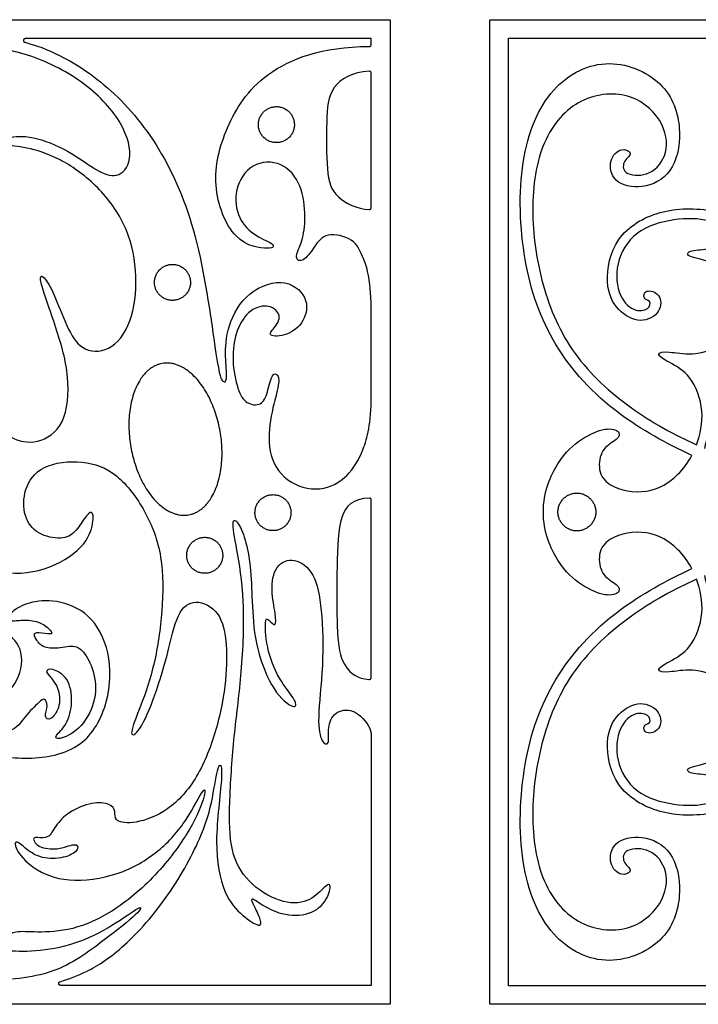
# Model space of a CAD drawing. Units: millimetres. Extents: x -197 to 212, y -208 to 207.
# Drawn here: x -43 to 2, y 41 to 106 of the extents above; entities that cross this region are included whole.
import ezdxf

# ---------------------------------------------------------------- set-up
doc = ezdxf.new("R2010")
doc.units = ezdxf.units.MM
doc.header["$MEASUREMENT"] = 0
doc.layers.add('Layer 03', color=5, linetype='Continuous')

msp = doc.modelspace()

# ---------------------------------------------------------------- linework, layer by layer
at = {"layer": 'Layer 03'}
for p, q in [((-100.826, 106.163), (-18.404, 106.163)), ((-18.404, 106.163), (-18.404, 40.77)), ((-11.785, 40.77), (-11.785, 106.163)), ((-11.785, 106.163), (67.461, 106.163)), ((-19.663, 104.903), (-42.642, 104.903)), ((-19.663, 104.508), (-19.663, 104.903)), ((-10.552, 42.003), (-10.552, 104.93)), ((-10.552, 104.93), (66.229, 104.93)), ((-19.663, 93.682), (-19.663, 102.613)), ((-19.663, 81.213), (-19.663, 86.55)), ((-19.663, 62.473), (-19.663, 74.269)), ((-19.663, 58.554), (-19.663, 42.03)), ((-19.663, 42.03), (-40.294, 42.03)), ((66.229, 42.003), (-10.552, 42.003)), ((-18.404, 40.77), (-100.826, 40.77)), ((67.461, 40.77), (-11.785, 40.77))]:
    msp.add_line(p, q, dxfattribs=at)
for points, knots in [([(-59.615, 103.784), (-58.488, 103.784), (-56.805, 102.888), (-55.283, 100.923), (-54.379, 97.958), (-54.502, 94.772), (-55.176, 91.951), (-56.065, 90.694), (-56.464, 90.909), (-55.943, 91.921), (-55.299, 93.822), (-55.452, 94.987), (-55.973, 94.987), (-56.219, 94.282), (-56.525, 94.466), (-56.372, 95.6), (-56.893, 97.164), (-58.461, 96.932), (-59.101, 94.902), (-59.254, 92.397), (-59.193, 89.147), (-58.199, 87.432), (-56.425, 86.905), (-55.023, 87.982), (-54.594, 89.821), (-54.594, 91.6), (-54.103, 91.017), (-53.919, 89.055), (-54.41, 86.339), (-54.303, 83.965), (-52.686, 82.753), (-51.467, 83.917), (-51.068, 86.401), (-50.89, 89.926), (-50.55, 92.297), (-50.202, 91.696), (-50.328, 88.374), (-50.487, 84.704), (-51.183, 81.393), (-50.758, 78.983), (-49.126, 77.754), (-47.355, 78.071), (-46.152, 79.906), (-46.136, 83.528), (-46.123, 90.997), (-46.181, 98.813), (-45.647, 98.649), (-45.277, 96.964), (-45.359, 92.608), (-45.299, 82.858), (-45.014, 79.834), (-43.706, 78.233), (-41.835, 77.932), (-39.933, 79.102), (-39.64, 82.468), (-40.518, 85.59), (-41.924, 89.368), (-41.326, 89.096), (-40.673, 87.846), (-39.776, 85.453), (-38.797, 84.039), (-36.785, 84.12), (-35.398, 86.323), (-35.153, 89.504), (-35.901, 92.685), (-37.901, 95.286), (-40.422, 97.056), (-42.668, 97.736), (-44.134, 97.801), (-43.963, 98.381), (-42.225, 98.517), (-39.738, 97.495), (-37.897, 96.097), (-36.534, 95.552), (-35.444, 96.711), (-35.993, 99.218), (-38.474, 101.992), (-42.328, 103.981), (-45.818, 104.508), (-48.577, 103.981), (-50.606, 102.155), (-50.281, 100.166), (-48.78, 100.085), (-48.618, 101.505), (-48.09, 101.302), (-47.928, 99.436), (-49.143, 97.71), (-51.432, 97.858), (-52.611, 99.402), (-52.401, 101.918), (-50.703, 103.818), (-49.325, 104.456), (-48.709, 104.663)], [4208.623662, 4208.623662, 4208.623662, 4208.623662, 4214.445343, 4220.267024, 4226.088705, 4231.910386, 4237.732067, 4243.553748, 4249.375429, 4255.19711, 4261.018791, 4266.840472, 4272.662152, 4278.483833, 4284.305514, 4290.127195, 4295.948876, 4301.770557, 4307.592238, 4313.413919, 4319.2356, 4325.057281, 4330.878962, 4336.700643, 4342.522324, 4348.344005, 4354.165685, 4359.987366, 4365.809047, 4371.630728, 4377.452409, 4383.27409, 4389.095771, 4394.917452, 4400.739133, 4406.560814, 4412.382495, 4418.204176, 4424.025857, 4429.847538, 4435.669218, 4441.490899, 4447.31258, 4453.134261, 4458.955942, 4464.777623, 4470.599304, 4476.420985, 4482.242666, 4488.064347, 4493.886028, 4499.707709, 4505.52939, 4511.351071, 4517.172751, 4522.994432, 4528.816113, 4534.637794, 4540.459475, 4546.281156, 4552.102837, 4557.924518, 4563.746199, 4569.56788, 4575.389561, 4581.211242, 4587.032923, 4592.854604, 4598.676285, 4604.497965, 4610.319646, 4616.141327, 4621.963008, 4627.784689, 4633.60637, 4639.428051, 4645.249732, 4651.071413, 4656.893094, 4662.714775, 4668.536456, 4674.358137, 4680.179818, 4686.001498, 4691.823179, 4697.64486, 4703.466541, 4709.288222, 4715.109903, 4720.931584, 4726.753265, 4731.460752, 4731.460752, 4731.460752, 4731.460752]), ([(-42.673, 104.661), (-41.948, 104.47), (-40.201, 103.851), (-36.667, 101.546), (-33.199, 97.164), (-30.947, 91.316), (-29.844, 82.645), (-29.519, 82.036), (-29.195, 82.118), (-29.357, 83.497), (-29.349, 85.447), (-28.221, 87.961), (-25.502, 89.137), (-23.757, 87.758), (-24.042, 86.054), (-25.259, 85.12), (-26.638, 85.12), (-26.111, 85.648), (-25.543, 86.5), (-26.395, 87.311), (-27.734, 86.987), (-28.667, 85.607), (-28.951, 83.538), (-28.546, 81.509), (-27.977, 80.616), (-26.922, 80.495), (-26.557, 81.347), (-26.233, 82.767), (-25.827, 82.605), (-25.746, 81.955), (-26.375, 79.886), (-26.594, 77.451), (-25.457, 75.406), (-22.979, 74.709), (-21.144, 75.796), (-20.171, 77.472), (-19.663, 79.306), (-19.663, 81.213)], [1539.288636, 1539.288636, 1539.288636, 1539.288636, 1543.769633, 1549.591314, 1555.412995, 1561.234676, 1567.056357, 1572.878038, 1578.699719, 1584.5214, 1590.343081, 1596.164762, 1601.986443, 1607.808124, 1613.629805, 1619.451486, 1625.273167, 1631.094848, 1636.916529, 1642.73821, 1648.559891, 1654.381572, 1660.203253, 1666.024934, 1671.846615, 1677.668296, 1683.489977, 1689.311658, 1695.133339, 1700.95502, 1706.776701, 1712.598382, 1718.420063, 1724.241744, 1730.063425, 1735.885106, 1741.706786, 1741.706786, 1741.706786, 1741.706786]), ([(-19.663, 86.55), (-19.663, 88.925), (-20.201, 90.389), (-20.755, 91.655), (-22.734, 92.091), (-23.446, 91.062), (-24.198, 89.993), (-24.831, 90.27), (-24.277, 91.26), (-24, 92.724), (-24.159, 94.94), (-25.306, 96.681), (-27.404, 96.84), (-28.789, 95.178), (-28.631, 93.08), (-27.562, 91.853), (-26.019, 91.26), (-26.137, 90.864), (-28.829, 91.181), (-30.396, 95.215), (-29.422, 98.988), (-27.16, 102.746), (-22.983, 104.365), (-19.785, 104.385)], [1357.653657, 1357.653657, 1357.653657, 1357.653657, 1363.533128, 1369.412599, 1375.292071, 1381.171542, 1387.051013, 1392.930485, 1398.809956, 1404.689428, 1410.568899, 1416.44837, 1422.327842, 1428.207313, 1434.086784, 1439.966256, 1445.845727, 1451.725199, 1457.60467, 1463.484141, 1469.363613, 1475.243084, 1481.048771, 1481.048771, 1481.048771, 1481.048771]), ([(-19.79, 102.736), (-20.917, 102.703), (-22.517, 101.736), (-22.631, 99.631), (-22.66, 95.915), (-22.176, 94.355), (-20.635, 93.594), (-19.791, 93.559)], [549.432581, 549.432581, 549.432581, 549.432581, 556.946532, 564.739204, 572.531876, 580.324548, 587.742982, 587.742982, 587.742982, 587.742982]), ([(1.633, 77.225), (-0.055, 78.004), (-3.847, 80.106), (-7.776, 84.444), (-9.725, 89.991), (-9.96, 97.031), (-7.863, 101.993), (-3.86, 103.875), (0.192, 101.979), (1.057, 98.624), (0.402, 95.843), (-1.674, 94.841), (-3.686, 95.314), (-3.923, 96.912), (-3.035, 97.741), (-2.207, 97.267), (-2.917, 96.853), (-3.035, 95.906), (-1.319, 95.67), (0.042, 96.972), (-0.022, 99.202), (-2.198, 101.431), (-5.876, 101.2), (-8.48, 98.274), (-9.171, 93.598), (-8.453, 88.481), (-6.468, 83.835), (-2.449, 80.171), (0.451, 78.613), (1.943, 77.925)], [19332.570358, 19332.570358, 19332.570358, 19332.570358, 19340.867117, 19351.414338, 19361.961559, 19372.508779, 19383.056, 19393.603221, 19404.150442, 19414.697662, 19425.244883, 19435.792104, 19446.339325, 19456.886545, 19467.433766, 19477.980987, 19488.528208, 19499.075429, 19509.622649, 19520.16987, 19530.717091, 19541.264312, 19551.811532, 19562.358753, 19572.905974, 19583.453195, 19594.000415, 19604.547636, 19615.049292, 19615.049292, 19615.049292, 19615.049292]), ([(1.943, 77.925), (2.199, 78.613), (2.517, 80.219), (1.608, 82.633), (-0.001, 83.45), (-0.868, 84.018), (0.029, 84.168), (1.578, 83.824), (3.641, 84.387), (4.831, 86.289), (4.576, 88.592), (3.067, 90.173), (1.094, 90.413), (1.483, 90.921), (2.858, 90.831), (4.143, 91.784), (3.157, 92.89), (0.855, 93.04), (-1.971, 92.375), (-3.462, 90.302), (-3.36, 87.868), (-2.224, 86.702), (-1.148, 86.911), (-1.088, 87.539), (-1.626, 87.569), (-1.536, 88.287), (-0.4, 88.017), (-0.371, 86.702), (-1.745, 85.924), (-3.347, 86.771), (-4.216, 88.501), (-3.629, 91.814), (-0.574, 93.652), (3.07, 93.683), (7.085, 92.275), (10.274, 89.212), (12.488, 85.296), (13.975, 81.203), (14.312, 78.104), (14.19, 76.231), (13.545, 76.63), (13.76, 78.41), (13.064, 81.353), (11.826, 83.106), (9.544, 83.733), (7.775, 83.137), (7.181, 82.062), (6.916, 81.08), (7.039, 80.252), (6.272, 80.743), (4.538, 80.61), (3.187, 79.565), (2.607, 78.318), (2.461, 77.69)], [19615.049292, 19615.049292, 19615.049292, 19615.049292, 19619.813291, 19624.863811, 19629.914332, 19634.964852, 19640.015372, 19645.065893, 19650.116413, 19655.166933, 19660.217454, 19665.267974, 19670.318494, 19675.369015, 19680.419535, 19685.470055, 19690.520576, 19695.571096, 19700.621616, 19705.672136, 19710.722657, 19715.773177, 19720.823697, 19725.874218, 19730.924738, 19735.975258, 19741.025779, 19746.076299, 19751.126819, 19756.17734, 19761.22786, 19766.27838, 19771.3289, 19776.379421, 19781.429941, 19786.480461, 19791.530982, 19796.581502, 19801.632022, 19806.682543, 19811.733063, 19816.783583, 19821.834104, 19826.884624, 19831.935144, 19836.985665, 19842.036185, 19847.086705, 19852.137225, 19857.187746, 19862.238266, 19867.288786, 19871.108217, 19871.108217, 19871.108217, 19871.108217]), ([(-8.234, 73.467), (-8.234, 74.792), (-7.295, 76.974), (-5.711, 78.409), (-4.037, 79.127), (-3.05, 78.828), (-3.26, 78.26), (-4.306, 77.782), (-4.663, 76.474), (-4.127, 75.121), (-1.237, 74.528), (0.643, 75.744), (1.384, 76.751), (1.633, 77.225)], [19278.425204, 19278.425204, 19278.425204, 19278.425204, 19283.475724, 19288.526244, 19293.576764, 19298.627285, 19303.677805, 19308.728325, 19313.778845, 19318.829366, 19323.879886, 19328.930406, 19332.570358, 19332.570358, 19332.570358, 19332.570358]), ([(-59.615, 42.765), (-58.573, 42.765), (-57.219, 43.68), (-56.476, 45.109), (-56.286, 47.111), (-56.4, 48.556), (-57.219, 49.586), (-57.258, 49.128), (-57.01, 48.29), (-57.372, 47.26), (-58.592, 47.241), (-59.183, 48.004), (-59.222, 50.045), (-59.222, 57.779), (-58.932, 59.328), (-58.363, 61.258), (-56.444, 61.993), (-54.851, 60.89), (-54.442, 59.338), (-54.524, 57.112), (-54.136, 56.642), (-53.83, 56.888), (-53.687, 58.46), (-53.625, 62.999), (-53.78, 69.295), (-53.774, 71.421), (-53.269, 71.8), (-52.865, 71.446), (-52.916, 69.679), (-52.89, 67.305), (-52.239, 64.24), (-50.901, 62.018), (-49.037, 59.537), (-46.007, 57.517), (-42.475, 56.886), (-38.687, 57.643), (-36.996, 60.825), (-36.914, 64.25), (-38.307, 66.818), (-40.63, 67.692), (-42.46, 67.501), (-43.635, 66.818), (-43.99, 66.244), (-43.417, 66.217), (-42.433, 66.354), (-41.367, 66.053), (-40.739, 65.37), (-41.039, 65.343), (-42.05, 65.507), (-42.105, 65.233), (-41.613, 64.523), (-40.657, 64.359), (-39.373, 64.687), (-38.69, 64.195), (-37.979, 62.747), (-37.897, 60.834), (-39.045, 58.894), (-40.52, 58.293), (-40.766, 58.539), (-39.837, 59.304), (-39.455, 60.834), (-39.728, 62.501), (-40.958, 63.157), (-41.34, 62.884), (-41.039, 62.61), (-40.329, 61.681), (-40.329, 60.424), (-40.985, 59.577), (-41.422, 59.796), (-41.094, 60.67), (-41.367, 61.135), (-41.641, 60.916), (-42.679, 59.933), (-43.389, 58.703), (-46.258, 58.703), (-48.417, 59.851), (-49.865, 61.599), (-49.318, 61.49), (-47.788, 60.807), (-44.919, 60.698), (-43.116, 61.873), (-42.624, 64.277), (-43.936, 65.671), (-45.985, 65.971), (-46.832, 64.605), (-46.149, 63.567), (-45.848, 63.649), (-45.821, 64.332), (-44.892, 64.742), (-44.154, 63.703), (-44.837, 62.2), (-46.559, 61.517), (-48.881, 61.927), (-51.067, 63.457), (-52.048, 66.109), (-52.447, 69.102), (-52.162, 73.106), (-49.768, 76.242), (-45.663, 76.84), (-43.781, 74.132), (-44.836, 71.738), (-46.632, 71.452), (-48.2, 72.764), (-48.627, 72.422), (-47.772, 70.939), (-44.551, 69.229), (-41.272, 69.457), (-38.621, 71.11), (-38.051, 72.849), (-38.165, 73.676), (-38.707, 73.106), (-39.305, 72.08), (-40.161, 71.595), (-41.871, 71.937), (-42.783, 73.134), (-42.783, 74.987), (-41.672, 76.641), (-38.764, 76.97), (-36.517, 76.134), (-34.587, 73.57), (-33.463, 70.602), (-33.488, 66.865), (-34.015, 63.308), (-34.981, 60.497), (-35.816, 58.565), (-35.201, 58.609), (-34.147, 60.805), (-33.158, 64.027), (-32.57, 66.898), (-31.394, 67.762), (-29.664, 66.932), (-29.214, 64.718), (-29.284, 62.02), (-29.972, 58.643), (-31.363, 55.374), (-33.415, 53.357), (-35.702, 52.683), (-36.78, 52.996), (-36.606, 53.587), (-36.954, 54.109), (-38.136, 54.248), (-39.806, 53.552), (-40.675, 52.613), (-41.058, 51.744), (-41.892, 51.883), (-42.205, 51.813), (-41.823, 51.187), (-40.501, 50.979), (-39.249, 51.535), (-39.006, 51.083), (-39.84, 50.492), (-41.405, 50.387), (-42.484, 50.944), (-43.283, 51.778), (-43.423, 51.187), (-42.24, 49.761), (-39.91, 48.788), (-36.397, 49.274), (-33.685, 50.874), (-31.841, 52.996), (-30.659, 55.465), (-30.659, 54.595), (-31.702, 52.196), (-34.067, 49.088), (-37.137, 46.601), (-39.875, 45.575), (-42.225, 45.552), (-43.503, 45.666), (-43.937, 45.05), (-45.032, 45.05), (-45.055, 44.799), (-44.119, 44.32), (-42.066, 44.251), (-39.305, 44.708), (-36.795, 45.985), (-34.81, 47.469), (-34.969, 46.921), (-37.32, 45.095), (-40.625, 42.597), (-45.394, 42.283), (-49.352, 42.335), (-52.444, 44.065), (-55.173, 47.06), (-55.436, 51.883), (-52.052, 55.571), (-47.831, 53.972), (-47.287, 50.582), (-48.279, 48.632), (-50.837, 48.6), (-51.668, 49.943), (-50.805, 50.742), (-49.877, 50.262), (-49.877, 51.669), (-51.54, 51.797), (-52.851, 50.39), (-52.34, 48.088), (-49.973, 47.097), (-47.223, 47.768), (-45.72, 49.975), (-45.433, 53.076), (-46.84, 55.922), (-50.901, 57.106), (-54.45, 55.571), (-56.049, 52.213), (-55.985, 48.791), (-55.314, 46.425), (-53.669, 44.017), (-51.635, 42.796), (-50.309, 42.351), (-50.041, 42.271)], [15818.024241, 15818.024241, 15818.024241, 15818.024241, 15823.150284, 15828.276327, 15833.40237, 15838.528413, 15843.654456, 15848.780499, 15853.906543, 15859.032586, 15864.158629, 15869.284672, 15874.410715, 15879.536758, 15884.662801, 15889.788844, 15894.914888, 15900.040931, 15905.166974, 15910.293017, 15915.41906, 15920.545103, 15925.671146, 15930.797189, 15935.923232, 15941.049276, 15946.175319, 15951.301362, 15956.427405, 15961.553448, 15966.679491, 15971.805534, 15976.931577, 15982.05762, 15987.183664, 15992.309707, 15997.43575, 16002.561793, 16007.687836, 16012.813879, 16017.939922, 16023.065965, 16028.192008, 16033.318052, 16038.444095, 16043.570138, 16048.696181, 16053.822224, 16058.948267, 16064.07431, 16069.200353, 16074.326397, 16079.45244, 16084.578483, 16089.704526, 16094.830569, 16099.956612, 16105.082655, 16110.208698, 16115.334741, 16120.460785, 16125.586828, 16130.712871, 16135.838914, 16140.964957, 16146.091, 16151.217043, 16156.343086, 16161.469129, 16166.595173, 16171.721216, 16176.847259, 16181.973302, 16187.099345, 16192.225388, 16197.351431, 16202.477474, 16207.603517, 16212.729561, 16217.855604, 16222.981647, 16228.10769, 16233.233733, 16238.359776, 16243.485819, 16248.611862, 16253.737906, 16258.863949, 16263.989992, 16269.116035, 16274.242078, 16279.368121, 16284.494164, 16289.620207, 16294.74625, 16299.872294, 16304.998337, 16310.12438, 16315.250423, 16320.376466, 16325.502509, 16330.628552, 16335.754595, 16340.880638, 16346.006682, 16351.132725, 16356.258768, 16361.384811, 16366.510854, 16371.636897, 16376.76294, 16381.888983, 16387.015027, 16392.14107, 16397.267113, 16402.393156, 16407.519199, 16412.645242, 16417.771285, 16422.897328, 16428.023371, 16433.149415, 16438.275458, 16443.401501, 16448.527544, 16453.653587, 16458.77963, 16463.905673, 16469.031716, 16474.157759, 16479.283803, 16484.409846, 16489.535889, 16494.661932, 16499.787975, 16504.914018, 16510.040061, 16515.166104, 16520.292147, 16525.418191, 16530.544234, 16535.670277, 16540.79632, 16545.922363, 16551.048406, 16556.174449, 16561.300492, 16566.426536, 16571.552579, 16576.678622, 16581.804665, 16586.930708, 16592.056751, 16597.182794, 16602.308837, 16607.43488, 16612.560924, 16617.686967, 16622.81301, 16627.939053, 16633.065096, 16638.191139, 16643.317182, 16648.443225, 16653.569268, 16658.695312, 16663.821355, 16668.947398, 16674.073441, 16679.199484, 16684.325527, 16689.45157, 16694.577613, 16699.703656, 16704.8297, 16709.955743, 16715.081786, 16720.207829, 16725.333872, 16730.459915, 16735.585958, 16740.712001, 16745.838045, 16750.964088, 16756.090131, 16761.216174, 16766.342217, 16771.46826, 16776.594303, 16781.720346, 16786.846389, 16791.972433, 16797.098476, 16802.224519, 16807.350562, 16812.476605, 16817.602648, 16822.728691, 16827.854734, 16832.980777, 16838.106821, 16843.232864, 16848.358907, 16853.48495, 16858.610993, 16863.737036, 16868.863079, 16873.989122, 16875.245187, 16875.245187, 16875.245187, 16875.245187]), ([(-19.79, 74.392), (-20.894, 74.358), (-21.837, 73.377), (-21.952, 70.121), (-21.981, 64.706), (-21.497, 63.146), (-20.603, 62.385), (-19.792, 62.35)], [612.115435, 612.115435, 612.115435, 612.115435, 619.626147, 627.418819, 635.211491, 643.004163, 650.414702, 650.414702, 650.414702, 650.414702]), ([(1.633, 69.708), (1.384, 70.182), (0.643, 71.19), (-1.237, 72.405), (-4.127, 71.812), (-4.663, 70.459), (-4.306, 69.152), (-3.26, 68.673), (-3.05, 68.105), (-4.037, 67.806), (-5.711, 68.524), (-7.295, 69.959), (-8.234, 72.141), (-8.234, 73.467)], [19224.280049, 19224.280049, 19224.280049, 19224.280049, 19227.920001, 19232.970521, 19238.021041, 19243.071562, 19248.122082, 19253.172602, 19258.223122, 19263.273643, 19268.324163, 19273.374683, 19278.425204, 19278.425204, 19278.425204, 19278.425204]), ([(-40.331, 42.271), (-39.744, 42.456), (-38.35, 42.978), (-36.166, 44.399), (-33.043, 47.877), (-30.668, 52.301), (-30.123, 54.845), (-29.796, 57.025), (-29.432, 56.408), (-30.172, 51.327), (-29.482, 47.947), (-28.19, 46.606), (-26.986, 45.815), (-26.951, 46.331), (-27.433, 47.26), (-27.743, 48.017), (-26.986, 47.363), (-25.437, 46.606), (-23.475, 46.709), (-22.443, 47.88), (-22.305, 48.981), (-22.89, 48.43), (-23.957, 47.398), (-25.988, 47.535), (-28.156, 49.084), (-29.119, 51.149), (-29.086, 54.534), (-28.768, 58.942), (-28.238, 62.64), (-28.03, 67.788), (-28.62, 71.187), (-28.989, 73.106), (-28.473, 72.848), (-27.956, 71.482), (-27.624, 69.637), (-27.587, 67.274), (-27.365, 64.395), (-26.169, 61.438), (-24.656, 60.257), (-24.582, 60.921), (-25.652, 62.066), (-26.612, 64.17), (-26.76, 66.495), (-26.501, 66.348), (-25.985, 65.757), (-25.985, 66.606), (-26.354, 68.267), (-26.095, 69.965), (-24.767, 70.519), (-23.401, 69.485), (-22.921, 67.16), (-22.81, 63.247), (-23.29, 59.482), (-22.958, 58.079), (-22.404, 57.968), (-22.589, 58.965), (-22.256, 60.146), (-21.141, 60.46), (-20.335, 59.98), (-19.918, 59.374)], [2210.068197, 2210.068197, 2210.068197, 2210.068197, 2213.769134, 2218.895177, 2224.02122, 2229.147263, 2234.273306, 2239.399349, 2244.525393, 2249.651436, 2254.777479, 2259.903522, 2265.029565, 2270.155608, 2275.281651, 2280.407695, 2285.533738, 2290.659781, 2295.785824, 2300.911867, 2306.03791, 2311.163953, 2316.289997, 2321.41604, 2326.542083, 2331.668126, 2336.794169, 2341.920212, 2347.046255, 2352.172299, 2357.298342, 2362.424385, 2367.550428, 2372.676471, 2377.802514, 2382.928557, 2388.054601, 2393.180644, 2398.306687, 2403.43273, 2408.558773, 2413.684816, 2418.81086, 2423.936903, 2429.062946, 2434.188989, 2439.315032, 2444.441075, 2449.567118, 2454.693162, 2459.819205, 2464.945248, 2470.071291, 2475.197334, 2480.323377, 2485.44942, 2490.575464, 2495.701507, 2499.978211, 2499.978211, 2499.978211, 2499.978211]), ([(2.461, 69.243), (2.607, 68.615), (3.187, 67.368), (4.538, 66.323), (6.272, 66.19), (7.039, 66.681), (6.916, 65.853), (7.181, 64.871), (7.775, 63.796), (9.544, 63.2), (11.826, 63.827), (13.064, 65.58), (13.76, 68.523), (13.545, 70.303), (14.19, 70.702), (14.312, 68.83), (13.975, 65.73), (12.488, 61.637), (10.274, 57.721), (7.085, 54.658), (3.07, 53.25), (-0.574, 53.281), (-3.629, 55.119), (-4.216, 58.432), (-3.347, 60.162), (-1.745, 61.009), (-0.371, 60.231), (-0.4, 58.916), (-1.536, 58.647), (-1.626, 59.364), (-1.088, 59.394), (-1.148, 60.022), (-2.224, 60.231), (-3.36, 59.065), (-3.462, 56.631), (-1.971, 54.558), (0.855, 53.893), (3.157, 54.043), (4.143, 55.149), (2.858, 56.102), (1.483, 56.012), (1.094, 56.521), (3.067, 56.76), (4.576, 58.341), (4.831, 60.644), (3.641, 62.547), (1.578, 63.109), (0.029, 62.766), (-0.868, 62.915), (-0.001, 63.483), (1.608, 64.3), (2.517, 66.714), (2.199, 68.32), (1.943, 69.009)], [18685.74219, 18685.74219, 18685.74219, 18685.74219, 18689.561621, 18694.612141, 18699.662661, 18704.713182, 18709.763702, 18714.814222, 18719.864743, 18724.915263, 18729.965783, 18735.016303, 18740.066824, 18745.117344, 18750.167864, 18755.218385, 18760.268905, 18765.319425, 18770.369946, 18775.420466, 18780.470986, 18785.521507, 18790.572027, 18795.622547, 18800.673067, 18805.723588, 18810.774108, 18815.824628, 18820.875149, 18825.925669, 18830.976189, 18836.02671, 18841.07723, 18846.12775, 18851.178271, 18856.228791, 18861.279311, 18866.329832, 18871.380352, 18876.430872, 18881.481392, 18886.531913, 18891.582433, 18896.632953, 18901.683474, 18906.733994, 18911.784514, 18916.835035, 18921.885555, 18926.936075, 18931.986596, 18937.037116, 18941.801115, 18941.801115, 18941.801115, 18941.801115]), ([(1.943, 69.009), (0.451, 68.32), (-2.449, 66.762), (-6.468, 63.098), (-8.453, 58.452), (-9.171, 53.335), (-8.48, 48.66), (-5.876, 45.733), (-2.198, 45.502), (-0.022, 47.731), (0.042, 49.962), (-1.319, 51.264), (-3.035, 51.027), (-2.917, 50.08), (-2.207, 49.666), (-3.035, 49.192), (-3.923, 50.021), (-3.686, 51.619), (-1.674, 52.092), (0.402, 51.091), (1.057, 48.309), (0.192, 44.954), (-3.86, 43.059), (-7.863, 44.94), (-9.96, 49.902), (-9.725, 56.942), (-7.776, 62.489), (-3.847, 66.827), (-0.055, 68.929), (1.633, 69.708)], [18941.801115, 18941.801115, 18941.801115, 18941.801115, 18952.302771, 18962.849992, 18973.397212, 18983.944433, 18994.491654, 19005.038875, 19015.586095, 19026.133316, 19036.680537, 19047.227758, 19057.774979, 19068.322199, 19078.86942, 19089.416641, 19099.963862, 19110.511082, 19121.058303, 19131.605524, 19142.152745, 19152.699965, 19163.247186, 19173.794407, 19184.341628, 19194.888848, 19205.436069, 19215.98329, 19224.280049, 19224.280049, 19224.280049, 19224.280049])]:
    msp.add_open_spline(points, degree=3, knots=knots, dxfattribs=at)
for points, weights, knots in [([(-42.642, 104.903), (-42.75, 104.903), (-42.764, 104.796), (-42.778, 104.688), (-42.673, 104.661)], [1, 0.751142413697, 1, 0.751142413697, 1], [1538.4234297, 1538.4234297, 1538.4234297, 1538.856033, 1538.856033, 1539.2886362, 1539.2886362, 1539.2886362]), ([(-19.663, 102.613), (-19.663, 102.665), (-19.7, 102.702), (-19.738, 102.738), (-19.79, 102.736)], [1, 0.921035199785, 1, 0.921035199785, 1], [548.952502, 548.952502, 548.952502, 549.1925417, 549.1925417, 549.4325815, 549.4325815, 549.4325815]), ([(-25.544, 98.074), (-24.424, 98.494), (-24.844, 99.613), (-25.264, 100.733), (-26.383, 100.313), (-27.502, 99.893), (-27.083, 98.774), (-26.663, 97.655), (-25.544, 98.074)], [1, 0.707106781187, 1, 0.707106781187, 1, 0.707106781187, 1, 0.707106781187, 1], [0, 0, 0, 4.57146, 4.57146, 9.142919, 9.142919, 13.714379, 13.714379, 18.285838, 18.285838, 18.285838]), ([(-19.791, 93.559), (-19.739, 93.557), (-19.701, 93.593), (-19.663, 93.629), (-19.663, 93.682)], [1, 0.91989961736, 1, 0.91989961736, 1], [587.7429818, 587.7429818, 587.7429818, 587.9847649, 587.9847649, 588.226548, 588.226548, 588.226548]), ([(-32.444, 87.597), (-31.325, 88.017), (-31.745, 89.136), (-32.164, 90.256), (-33.284, 89.836), (-34.403, 89.416), (-33.983, 88.297), (-33.564, 87.178), (-32.444, 87.597)], [1, 0.707106781187, 1, 0.707106781187, 1, 0.707106781187, 1, 0.707106781187, 1], [0, 0, 0, 4.57146, 4.57146, 9.142919, 9.142919, 13.714379, 13.714379, 18.285838, 18.285838, 18.285838]), ([(-35.633, 77.788), (-36.507, 82.816), (-33.54, 83.332), (-30.573, 83.848), (-29.699, 78.82), (-28.825, 73.793), (-31.792, 73.277), (-34.759, 72.761), (-35.633, 77.788)], [1, 0.707106781187, 1, 0.707106781187, 1, 0.707106781187, 1, 0.707106781187, 1], [0, 0, 0, 1.570796, 1.570796, 3.141593, 3.141593, 4.712389, 4.712389, 6.283185, 6.283185, 6.283185]), ([(-25.77, 72.303), (-24.651, 72.723), (-25.071, 73.842), (-25.49, 74.962), (-26.61, 74.542), (-27.729, 74.122), (-27.309, 73.003), (-26.889, 71.884), (-25.77, 72.303)], [1, 0.707106781187, 1, 0.707106781187, 1, 0.707106781187, 1, 0.707106781187, 1], [0, 0, 0, 4.57146, 4.57146, 9.142919, 9.142919, 13.714379, 13.714379, 18.285838, 18.285838, 18.285838]), ([(-5.491, 72.322), (-4.346, 72.839), (-4.863, 73.983), (-5.38, 75.127), (-6.524, 74.611), (-7.668, 74.094), (-7.151, 72.95), (-6.635, 71.806), (-5.491, 72.322)], [1, 0.707106781187, 1, 0.707106781187, 1, 0.707106781187, 1, 0.707106781187, 1], [0, 0, 0, 4.800518, 4.800518, 9.601035, 9.601035, 14.401553, 14.401553, 19.202071, 19.202071, 19.202071]), ([(-19.663, 74.269), (-19.663, 74.321), (-19.7, 74.357), (-19.738, 74.393), (-19.79, 74.392)], [1, 0.920919306751, 1, 0.920919306751, 1], [611.6349982, 611.6349982, 611.6349982, 611.8752164, 611.8752164, 612.1154346, 612.1154346, 612.1154346]), ([(-30.303, 69.47), (-29.184, 69.89), (-29.604, 71.009), (-30.024, 72.128), (-31.143, 71.709), (-32.262, 71.289), (-31.842, 70.17), (-31.423, 69.05), (-30.303, 69.47)], [1, 0.707106781187, 1, 0.707106781187, 1, 0.707106781187, 1, 0.707106781187, 1], [0, 0, 0, 4.57146, 4.57146, 9.142919, 9.142919, 13.714379, 13.714379, 18.285838, 18.285838, 18.285838]), ([(-19.792, 62.35), (-19.739, 62.347), (-19.701, 62.384), (-19.663, 62.42), (-19.663, 62.473)], [1, 0.919660819502, 1, 0.919660819502, 1], [650.4147024, 650.4147024, 650.4147024, 650.6568507, 650.6568507, 650.8989989, 650.8989989, 650.8989989]), ([(-40.294, 42.03), (-40.399, 42.03), (-40.415, 42.134), (-40.431, 42.239), (-40.331, 42.271)], [1, 0.759201875507, 1, 0.759201875507, 1], [2209.2177448, 2209.2177448, 2209.2177448, 2209.642971, 2209.642971, 2210.0681973, 2210.0681973, 2210.0681973])]:
    msp.add_rational_spline(points, weights, degree=2, knots=knots, dxfattribs=at)
for points, weights in [([(-19.785, 104.385), (-19.663, 104.385), (-19.663, 104.508)], [1, 0.70931712059, 1]), ([(-19.918, 59.374), (-19.663, 59.004), (-19.663, 58.554)], [1, 0.954884132573, 1])]:
    msp.add_rational_spline(points, weights, degree=2, dxfattribs=at)

doc.saveas('drawing.dxf')
